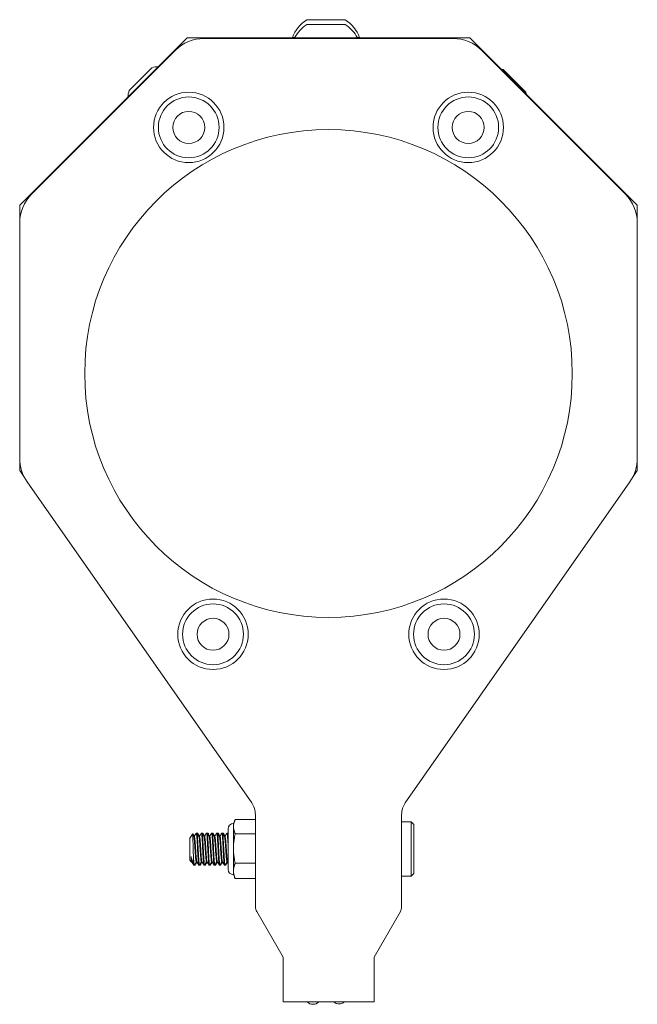
# Model space of a CAD drawing. Units: inches. Extents: x 19.9 to 57.1, y 7.9 to 51.7.
# Drawn here: x 19.9 to 23.7, y 19.7 to 25.8 of the extents above; entities that cross this region are included whole.
import ezdxf

# ---------------------------------------------------------------- set-up
doc = ezdxf.new("R2010")
doc.units = ezdxf.units.IN
doc.header["$LTSCALE"] = 7
doc.header["$MEASUREMENT"] = 0
doc.layers.add('Visible (ANSI)', color=7, linetype='Continuous', lineweight=20, true_color=0xbc4343)

msp = doc.modelspace()

# ---------------------------------------------------------------- linework, layer by layer
at = {"layer": 'Visible (ANSI)'}
for p, q in [((21.8753, 25.7655), (21.6391, 25.7655)), ((21.8755, 25.7355), (21.6393, 25.7355)), ((19.8724, 24.6243), (20.9028, 25.6549)), ((20.9028, 25.6549), (22.6418, 25.6549)), ((22.5383, 25.6499), (21.0064, 25.6499)), ((21.5642, 25.6551), (21.5505, 25.6551)), ((21.5505, 25.6549), (21.5505, 25.6551)), ((21.9639, 25.6551), (21.9506, 25.6551)), ((21.9639, 25.6549), (21.9639, 25.6551)), ((22.6418, 25.6549), (23.6724, 24.6244)), ((20.8296, 25.5766), (19.9456, 24.6926)), ((23.5991, 24.6926), (22.7151, 25.5767)), ((20.685, 25.4699), (20.5458, 25.3307)), ((22.9872, 25.3191), (22.848, 25.4583)), ((19.8724, 22.9939), (19.8724, 24.6243)), ((23.6724, 24.6244), (23.6724, 22.994)), ((19.8724, 24.5158), (19.8724, 23.0677)), ((23.6724, 23.0677), (23.6724, 24.5159)), ((19.8983, 22.9569), (19.8724, 22.9939)), ((23.6724, 22.994), (23.6465, 22.957)), ((19.9176, 22.9243), (21.2998, 20.9503)), ((22.2451, 20.9504), (23.6272, 22.9244)), ((21.1874, 20.823), (21.1976, 20.845)), ((21.1987, 20.8473), (21.3224, 20.8473)), ((21.3224, 20.8786), (21.3225, 20.311)), ((22.2225, 20.3111), (22.2224, 20.8787)), ((22.2808, 20.8329), (22.2224, 20.8329)), ((22.2808, 20.8329), (22.2808, 20.4982)), ((22.2976, 20.8161), (22.2808, 20.8329)), ((21.1546, 20.5409), (21.1546, 20.7902)), ((21.1874, 20.8037), (21.1874, 20.823)), ((21.1874, 20.6692), (21.1874, 20.8037)), ((22.2976, 20.515), (22.2976, 20.8161)), ((20.9196, 20.7335), (20.9357, 20.7564)), ((20.9196, 20.7335), (20.9196, 20.5976)), ((20.9357, 20.7564), (20.9381, 20.76)), ((20.9434, 20.7435), (20.9471, 20.7435)), ((20.9628, 20.764), (20.9589, 20.764)), ((20.9673, 20.764), (20.9634, 20.764)), ((20.9749, 20.7435), (20.9786, 20.7435)), ((20.9943, 20.764), (20.9904, 20.764)), ((20.9988, 20.764), (20.9949, 20.764)), ((21.0064, 20.7435), (21.0101, 20.7435)), ((21.0258, 20.764), (21.0219, 20.764)), ((21.0303, 20.764), (21.0264, 20.764)), ((21.0379, 20.7435), (21.0416, 20.7435)), ((21.0573, 20.764), (21.0534, 20.764)), ((21.0618, 20.764), (21.0579, 20.764)), ((21.0694, 20.7435), (21.0731, 20.7435)), ((21.0888, 20.764), (21.0849, 20.764)), ((21.0933, 20.764), (21.0894, 20.764)), ((21.1009, 20.7435), (21.1046, 20.7435)), ((21.1203, 20.764), (21.1164, 20.764)), ((21.1248, 20.764), (21.1209, 20.764)), ((21.1324, 20.7435), (21.136, 20.7435)), ((21.1518, 20.764), (21.1479, 20.764)), ((21.1523, 20.7636), (21.1546, 20.7596)), ((21.1546, 20.764), (21.1524, 20.764)), ((21.1987, 20.7601), (21.3225, 20.7601)), ((21.1874, 20.531), (21.1874, 20.6692)), ((20.9196, 20.5976), (20.927, 20.587)), ((20.9266, 20.6197), (20.9266, 20.5884)), ((20.927, 20.587), (20.9295, 20.5835)), ((20.9277, 20.5876), (20.9274, 20.587)), ((20.9274, 20.5876), (20.931, 20.5876)), ((20.9409, 20.6312), (20.9409, 20.5762)), ((20.9589, 20.5876), (20.9625, 20.5876)), ((20.9904, 20.5876), (20.994, 20.5876)), ((21.0219, 20.5876), (21.0255, 20.5876)), ((21.0534, 20.5876), (21.057, 20.5876)), ((21.0849, 20.5876), (21.0885, 20.5876)), ((21.1164, 20.5876), (21.12, 20.5876)), ((21.1479, 20.5876), (21.1515, 20.5876)), ((20.9471, 20.5671), (20.9431, 20.5671)), ((20.9516, 20.5671), (20.9476, 20.5671)), ((20.9786, 20.5671), (20.9746, 20.5671)), ((20.9831, 20.5671), (20.9791, 20.5671)), ((21.0101, 20.5671), (21.0061, 20.5671)), ((21.0146, 20.5671), (21.0106, 20.5671)), ((21.0416, 20.5671), (21.0376, 20.5671)), ((21.0461, 20.5671), (21.0421, 20.5671)), ((21.0731, 20.5671), (21.0691, 20.5671)), ((21.0776, 20.5671), (21.0736, 20.5671)), ((21.1046, 20.5671), (21.1006, 20.5671)), ((21.1091, 20.5671), (21.1051, 20.5671)), ((21.136, 20.5671), (21.1321, 20.5671)), ((21.1406, 20.5671), (21.1366, 20.5671)), ((21.1874, 20.5081), (21.1874, 20.531)), ((21.1987, 20.5783), (21.3225, 20.5783)), ((21.1874, 20.5081), (21.1976, 20.4861)), ((21.1987, 20.4838), (21.3225, 20.4838)), ((22.2808, 20.4982), (22.2225, 20.4982)), ((22.2976, 20.515), (22.2808, 20.4982)), ((21.3225, 20.3029), (21.3225, 20.311)), ((21.3232, 20.3017), (21.3225, 20.3029)), ((22.2225, 20.303), (22.2217, 20.3017)), ((22.2225, 20.3111), (22.2225, 20.303)), ((21.3305, 20.281), (21.4925, 20.0005)), ((22.0525, 20.0005), (22.2144, 20.2811)), ((21.4925, 20.0005), (21.4925, 19.7261)), ((22.0525, 19.7261), (22.0525, 20.0005)), ((21.4925, 19.7261), (22.0525, 19.7261))]:
    msp.add_line(p, q, dxfattribs=at)
for centre, radius in [((20.9126, 25.1032), 0.2165), ((22.6322, 25.1032), 0.2165), ((20.9126, 25.1032), 0.187), ((22.6322, 25.1032), 0.187), ((20.9126, 25.1032), 0.0984), ((22.6322, 25.1032), 0.0984), ((21.7724, 23.5899), 1.5), ((21.0618, 21.9865), 0.2165), ((21.0618, 21.9865), 0.187), ((22.483, 21.9865), 0.2165), ((22.483, 21.9865), 0.187), ((21.0618, 21.9865), 0.0984), ((22.483, 21.9865), 0.0984)]:
    msp.add_circle(centre, radius, dxfattribs=at)
for centre, radius, start, end in [((21.7572, 25.58), 0.2199, 122.48751, 160.04357), ((21.7574, 25.55), 0.2199, 122.48751, 151.51684), ((21.7572, 25.58), 0.2199, 19.95643, 57.51249), ((21.7574, 25.55), 0.2199, 28.48564, 57.51249), ((21.0064, 25.3999), 0.25, 90.00124, 135.00124), ((22.5383, 25.3999), 0.25, 45.00124, 90.00124), ((20.7451, 25.2706), 0.2081, 95.30188, 106.77733), ((22.7879, 25.259), 0.2081, 73.22267, 76.90798), ((20.7451, 25.2706), 0.2081, 163.22267, 174.70092), ((22.7879, 25.259), 0.2081, 13.09417, 16.77733), ((20.1224, 24.5158), 0.25, 135.00124, 180.00124), ((23.4224, 24.5159), 0.25, 0.00124, 45.00124), ((20.1224, 23.0677), 0.25, 180.00124, 215.00124), ((23.4224, 23.0677), 0.25, 325.00124, 0.00124), ((21.1974, 20.8786), 0.125, 0.00124, 35.00124), ((22.3474, 20.8787), 0.125, 145.00124, 180.00124), ((21.1874, 20.7902), 0.0328, 90, 180), ((21.1874, 20.5409), 0.0328, 180, 270), ((21.3825, 20.311), 0.06, 180.00124, 210.00124), ((22.1625, 20.3111), 0.06, 330.00124, 0.00124), ((21.6777, 19.7612), 0.05, 224.58342, 315.41906), ((21.8374, 19.7642), 0.05, 229.62991, 310.37256)]:
    msp.add_arc(centre, radius, start, end, dxfattribs=at)
for points, weights in [([(21.1987, 20.8473), (21.1874, 20.824), (21.1874, 20.8037)], [2.21375918402, 2.38499405283, 2.38499405283]), ([(21.1874, 20.8037), (21.1874, 20.7835), (21.1987, 20.7601)], [2.38499405283, 2.38499405283, 2.21375918402]), ([(21.1987, 20.7601), (21.1874, 20.7114), (21.1874, 20.6692)], [2.21375918402, 2.38499405283, 2.38499405283]), ([(21.1874, 20.6692), (21.1874, 20.627), (21.1987, 20.5783)], [2.38499405283, 2.38499405283, 2.21375918402]), ([(21.1987, 20.5783), (21.1874, 20.553), (21.1874, 20.531)], [2.21375918402, 2.38499405283, 2.38499405283]), ([(21.1874, 20.531), (21.1874, 20.5091), (21.1987, 20.4838)], [2.38499405283, 2.38499405283, 2.21375918402]), ([(21.1987, 20.4838), (21.1982, 20.4849), (21.1976, 20.4861)], [2.21375918402, 2.22174235117, 2.22935333385])]:
    msp.add_rational_spline(points, weights, degree=2, dxfattribs=at)
for points, knots in [([(20.9409, 20.6312), (20.9406, 20.6444), (20.9402, 20.657), (20.9396, 20.6797), (20.9393, 20.6913), (20.9386, 20.7131), (20.9382, 20.723), (20.9375, 20.7385), (20.9372, 20.7456), (20.9366, 20.7526), (20.9365, 20.7542), (20.9361, 20.7563), (20.9359, 20.7567), (20.9357, 20.7564)], [0.000001, 0.000001, 0.000001, 0.000001, 0.105338, 0.105338, 0.2212538, 0.2212538, 0.3394733, 0.3394733, 0.4414022, 0.4414022, 0.4849763, 0.4849763, 0.5348813, 0.5348813, 0.5348813, 0.5348813]), ([(20.9396, 20.7502), (20.9394, 20.7534), (20.9391, 20.7559), (20.9387, 20.7595), (20.9384, 20.7603), (20.9381, 20.76)], [0.1496704, 0.1496704, 0.1496704, 0.1496704, 0.2212538, 0.2212538, 0.3054224, 0.3054224, 0.3054224, 0.3054224]), ([(20.9437, 20.743), (20.9442, 20.7422), (20.9446, 20.7406), (20.9457, 20.7344), (20.9463, 20.729), (20.9475, 20.7152), (20.9482, 20.7069), (20.9496, 20.6882), (20.9503, 20.6781), (20.9515, 20.6579), (20.9521, 20.648), (20.9534, 20.6291), (20.9541, 20.6203), (20.9555, 20.6052), (20.9561, 20.5991), (20.9573, 20.5906), (20.958, 20.5882), (20.9587, 20.5876), (20.9588, 20.5876), (20.9589, 20.5876)], [-8.3575357, -8.3575357, -8.3575357, -8.3575357, -8.3056757, -8.3056757, -8.2299186, -8.2299186, -8.1527763, -8.1527763, -8.0739901, -8.0739901, -7.9987501, -7.9987501, -7.9207741, -7.9207741, -7.8424153, -7.8424153, -7.7663857, -7.7663857, -7.756608, -7.756608, -7.756608, -7.756608]), ([(20.9622, 20.5881), (20.9616, 20.5891), (20.9611, 20.5914), (20.96, 20.5996), (20.9593, 20.6058), (20.958, 20.6211), (20.9573, 20.63), (20.956, 20.649), (20.9554, 20.6588), (20.9541, 20.679), (20.9535, 20.6892), (20.9521, 20.7077), (20.9514, 20.7159), (20.9501, 20.7296), (20.9496, 20.7349), (20.9483, 20.7418), (20.9477, 20.7435), (20.9471, 20.7435)], [-1.414711, -1.414711, -1.414711, -1.414711, -1.3493851, -1.3493851, -1.2705779, -1.2705779, -1.1925604, -1.1925604, -1.1172109, -1.1172109, -1.0382902, -1.0382902, -0.9611129, -0.9611129, -0.8851065, -0.8851065, -0.8126098, -0.8126098, -0.8126098, -0.8126098]), ([(20.9584, 20.7636), (20.959, 20.7645), (20.9595, 20.7638), (20.9608, 20.7584), (20.9614, 20.753), (20.9626, 20.7381), (20.9632, 20.7288), (20.9646, 20.7071), (20.9653, 20.6948), (20.9666, 20.6695), (20.9672, 20.6568), (20.9684, 20.632), (20.9691, 20.6202), (20.9705, 20.599), (20.9712, 20.5898), (20.9724, 20.576), (20.973, 20.5713), (20.974, 20.5677), (20.9743, 20.5671), (20.9746, 20.5671)], [0.874248, 0.874248, 0.874248, 0.874248, 0.9550349, 0.9550349, 1.0537835, 1.0537835, 1.1499116, 1.1499116, 1.2498263, 1.2498263, 1.345784, 1.345784, 1.4430281, 1.4430281, 1.5425602, 1.5425602, 1.6375925, 1.6375925, 1.6860007, 1.6860007, 1.6860007, 1.6860007]), ([(20.979, 20.5675), (20.9785, 20.5667), (20.978, 20.5672), (20.9769, 20.5715), (20.9763, 20.5763), (20.9751, 20.5902), (20.9744, 20.5994), (20.973, 20.6207), (20.9723, 20.6325), (20.9711, 20.6573), (20.9705, 20.67), (20.9692, 20.6953), (20.9685, 20.7076), (20.9672, 20.7293), (20.9665, 20.7385), (20.9653, 20.7533), (20.9647, 20.7586), (20.9636, 20.7632), (20.9632, 20.764), (20.9628, 20.764)], [8.7799913, 8.7799913, 8.7799913, 8.7799913, 8.8527325, 8.8527325, 8.9475603, 8.9475603, 9.0468773, 9.0468773, 9.143856, 9.143856, 9.2396898, 9.2396898, 9.3393273, 9.3393273, 9.4351926, 9.4351926, 9.5338978, 9.5338978, 9.5900566, 9.5900566, 9.5900566, 9.5900566]), ([(20.9631, 20.7638), (20.9634, 20.7641), (20.9636, 20.764), (20.9642, 20.763), (20.9644, 20.7623), (20.9646, 20.7613)], [1.11093742, 1.11093742, 1.11093742, 1.11093742, 1.14991062, 1.14991062, 1.18383521, 1.18383521, 1.18383521, 1.18383521]), ([(20.9699, 20.7522), (20.9699, 20.7522), (20.9699, 20.7523), (20.9692, 20.7585), (20.9685, 20.7623), (20.9677, 20.7638), (20.9675, 20.764), (20.9673, 20.764)], [9.2390653, 9.2390653, 9.2390653, 9.2390653, 9.2396898, 9.2396898, 9.3393273, 9.3393273, 9.3628843, 9.3628843, 9.3628843, 9.3628843]), ([(20.9752, 20.743), (20.9756, 20.7424), (20.9759, 20.7412), (20.9769, 20.7364), (20.9775, 20.7314), (20.9788, 20.7183), (20.9794, 20.7104), (20.9808, 20.6922), (20.9815, 20.6822), (20.9827, 20.662), (20.9833, 20.6521), (20.9846, 20.6329), (20.9853, 20.6239), (20.9867, 20.608), (20.9873, 20.6014), (20.9885, 20.592), (20.9892, 20.5891), (20.99, 20.5877), (20.9902, 20.5876), (20.9904, 20.5876)], [-7.1097427, -7.1097427, -7.1097427, -7.1097427, -7.0688374, -7.0688374, -6.9923804, -6.9923804, -6.9156139, -6.9156139, -6.8367783, -6.8367783, -6.7614601, -6.7614601, -6.6838397, -6.6838397, -6.6050256, -6.6050256, -6.5292956, -6.5292956, -6.5084535, -6.5084535, -6.5084535, -6.5084535]), ([(20.9937, 20.5881), (20.9937, 20.5881), (20.9937, 20.5881), (20.993, 20.5893), (20.9924, 20.5923), (20.9912, 20.6019), (20.9906, 20.6086), (20.9892, 20.6246), (20.9885, 20.6337), (20.9872, 20.653), (20.9866, 20.6629), (20.9854, 20.683), (20.9847, 20.693), (20.9833, 20.7111), (20.9826, 20.7189), (20.9814, 20.7318), (20.9808, 20.7367), (20.9797, 20.7423), (20.9791, 20.7435), (20.9786, 20.7435)], [-2.6654541, -2.6654541, -2.6654541, -2.6654541, -2.6652069, -2.6652069, -2.5893753, -2.5893753, -2.5103875, -2.5103875, -2.4326724, -2.4326724, -2.3571429, -2.3571429, -2.2781292, -2.2781292, -2.2012733, -2.2012733, -2.1244755, -2.1244755, -2.0626769, -2.0626769, -2.0626769, -2.0626769]), ([(20.9899, 20.7636), (20.9904, 20.7643), (20.9908, 20.764), (20.992, 20.7604), (20.9926, 20.7556), (20.9938, 20.7419), (20.9944, 20.7333), (20.9958, 20.7125), (20.9965, 20.7006), (20.9978, 20.6755), (20.9984, 20.6627), (20.9996, 20.6376), (21.0003, 20.6256), (21.0017, 20.6034), (21.0024, 20.5936), (21.0036, 20.5786), (21.0042, 20.5732), (21.0053, 20.5681), (21.0057, 20.5671), (21.0061, 20.5671)], [2.4518674, 2.4518674, 2.4518674, 2.4518674, 2.5173647, 2.5173647, 2.616908, 2.616908, 2.7125499, 2.7125499, 2.8119191, 2.8119191, 2.9091183, 2.9091183, 3.0058867, 3.0058867, 3.1065164, 3.1065164, 3.2018547, 3.2018547, 3.2642672, 3.2642672, 3.2642672, 3.2642672]), ([(21.0105, 20.5675), (21.0099, 20.5665), (21.0093, 20.5674), (21.0081, 20.5734), (21.0075, 20.5788), (21.0063, 20.594), (21.0056, 20.6039), (21.0042, 20.6261), (21.0035, 20.6381), (21.0023, 20.6632), (21.0017, 20.6761), (21.0004, 20.7011), (20.9997, 20.713), (20.9983, 20.7337), (20.9977, 20.7423), (20.9965, 20.7559), (20.9959, 20.7605), (20.9949, 20.7635), (20.9946, 20.764), (20.9943, 20.764)], [7.2049876, 7.2049876, 7.2049876, 7.2049876, 7.2917099, 7.2917099, 7.3869008, 7.3869008, 7.4872702, 7.4872702, 7.5837929, 7.5837929, 7.6809254, 7.6809254, 7.7800362, 7.7800362, 7.8754327, 7.8754327, 7.9747642, 7.9747642, 8.0158179, 8.0158179, 8.0158179, 8.0158179]), ([(20.9946, 20.7638), (20.9948, 20.764), (20.9949, 20.764), (20.9954, 20.7636), (20.9958, 20.7628), (20.9961, 20.7613)], [2.68868006, 2.68868006, 2.68868006, 2.68868006, 2.71254893, 2.71254893, 2.76163988, 2.76163988, 2.76163988, 2.76163988]), ([(21.0014, 20.7522), (21.0013, 20.7532), (21.0012, 20.7542), (21.0004, 20.7605), (20.9997, 20.7635), (20.9989, 20.764), (20.9989, 20.764), (20.9988, 20.764)], [7.6646084, 7.6646084, 7.6646084, 7.6646084, 7.6809254, 7.6809254, 7.7800362, 7.7800362, 7.7885188, 7.7885188, 7.7885188, 7.7885188]), ([(21.0067, 20.743), (21.007, 20.7426), (21.0072, 20.7418), (21.0082, 20.7382), (21.0087, 20.7337), (21.01, 20.7214), (21.0106, 20.7138), (21.012, 20.6963), (21.0127, 20.6863), (21.014, 20.6662), (21.0146, 20.6562), (21.0158, 20.6367), (21.0165, 20.6275), (21.0179, 20.611), (21.0186, 20.604), (21.0198, 20.5936), (21.0204, 20.5902), (21.0213, 20.5879), (21.0216, 20.5876), (21.0219, 20.5876)], [-5.8606736, -5.8606736, -5.8606736, -5.8606736, -5.8314838, -5.8314838, -5.7540148, -5.7540148, -5.6776718, -5.6776718, -5.5983141, -5.5983141, -5.5226742, -5.5226742, -5.4454413, -5.4454413, -5.3666649, -5.3666649, -5.2913988, -5.2913988, -5.2596795, -5.2596795, -5.2596795, -5.2596795]), ([(21.0252, 20.5881), (21.0251, 20.5883), (21.025, 20.5885), (21.0243, 20.5904), (21.0237, 20.594), (21.0225, 20.6045), (21.0218, 20.6117), (21.0204, 20.6283), (21.0197, 20.6376), (21.0184, 20.6571), (21.0179, 20.6671), (21.0166, 20.6872), (21.0159, 20.6971), (21.0145, 20.7146), (21.0139, 20.722), (21.0126, 20.7341), (21.012, 20.7386), (21.0109, 20.7427), (21.0105, 20.7435), (21.0101, 20.7435)], [-3.9176227, -3.9176227, -3.9176227, -3.9176227, -3.9063064, -3.9063064, -3.8308499, -3.8308499, -3.7518382, -3.7518382, -3.6744706, -3.6744706, -3.5985019, -3.5985019, -3.5190134, -3.5190134, -3.4425391, -3.4425391, -3.3645944, -3.3645944, -3.3147571, -3.3147571, -3.3147571, -3.3147571]), ([(21.0214, 20.7636), (21.0217, 20.7642), (21.0221, 20.7641), (21.0232, 20.7619), (21.0238, 20.7579), (21.025, 20.7455), (21.0256, 20.7374), (21.027, 20.7177), (21.0277, 20.7062), (21.029, 20.6814), (21.0296, 20.6684), (21.0308, 20.643), (21.0315, 20.6308), (21.0329, 20.6081), (21.0336, 20.5978), (21.0349, 20.5815), (21.0354, 20.5755), (21.0366, 20.5687), (21.0371, 20.5671), (21.0376, 20.5671)], [4.0301448, 4.0301448, 4.0301448, 4.0301448, 4.0811604, 4.0811604, 4.1806618, 4.1806618, 4.27574, 4.27574, 4.3743582, 4.3743582, 4.4729942, 4.4729942, 4.5691033, 4.5691033, 4.6690001, 4.6690001, 4.7648824, 4.7648824, 4.841638, 4.841638, 4.841638, 4.841638]), ([(21.042, 20.5675), (21.042, 20.5675), (21.042, 20.5674), (21.0413, 20.5664), (21.0406, 20.568), (21.0393, 20.5757), (21.0388, 20.5818), (21.0375, 20.5982), (21.0368, 20.6085), (21.0354, 20.6313), (21.0348, 20.6435), (21.0335, 20.669), (21.0329, 20.682), (21.0316, 20.7067), (21.0309, 20.7182), (21.0295, 20.7378), (21.0289, 20.7458), (21.0277, 20.7581), (21.0271, 20.7621), (21.0262, 20.7638), (21.026, 20.764), (21.0258, 20.764)], [5.6306558, 5.6306558, 5.6306558, 5.6306558, 5.6346636, 5.6346636, 5.7316592, 5.7316592, 5.8274572, 5.8274572, 5.9271138, 5.9271138, 6.0229959, 6.0229959, 6.1216328, 6.1216328, 6.2200092, 6.2200092, 6.3148869, 6.3148869, 6.4142038, 6.4142038, 6.4406699, 6.4406699, 6.4406699, 6.4406699]), ([(21.0261, 20.7638), (21.0262, 20.7639), (21.0262, 20.7639), (21.0267, 20.7641), (21.0272, 20.7632), (21.0276, 20.7613)], [4.26679775, 4.26679775, 4.26679775, 4.26679775, 4.27573901, 4.27573901, 4.33967556, 4.33967556, 4.33967556, 4.33967556]), ([(21.0329, 20.7522), (21.0327, 20.7542), (21.0325, 20.7559), (21.0316, 20.7618), (21.031, 20.764), (21.0303, 20.764)], [6.0897494, 6.0897494, 6.0897494, 6.0897494, 6.1216328, 6.1216328, 6.2135348, 6.2135348, 6.2135348, 6.2135348]), ([(21.0382, 20.743), (21.0384, 20.7427), (21.0385, 20.7424), (21.0394, 20.7398), (21.04, 20.7357), (21.0412, 20.724), (21.0419, 20.7165), (21.0433, 20.6993), (21.044, 20.6898), (21.0453, 20.6701), (21.0458, 20.6601), (21.0471, 20.6401), (21.0478, 20.6304), (21.0492, 20.6136), (21.0498, 20.6064), (21.0511, 20.5951), (21.0517, 20.5912), (21.0527, 20.5881), (21.053, 20.5876), (21.0534, 20.5876)], [-4.6130911, -4.6130911, -4.6130911, -4.6130911, -4.5954874, -4.5954874, -4.5167655, -4.5167655, -4.43801, -4.43801, -4.3609571, -4.3609571, -4.2851576, -4.2851576, -4.2059975, -4.2059975, -4.1298356, -4.1298356, -4.0519713, -4.0519713, -4.0123333, -4.0123333, -4.0123333, -4.0123333]), ([(21.0567, 20.5881), (21.0565, 20.5884), (21.0563, 20.5889), (21.0555, 20.5919), (21.0549, 20.5961), (21.0536, 20.6078), (21.053, 20.6151), (21.0516, 20.6324), (21.0509, 20.6422), (21.0496, 20.6622), (21.0491, 20.6722), (21.0478, 20.6919), (21.0471, 20.7013), (21.0457, 20.7182), (21.045, 20.7254), (21.0438, 20.7364), (21.0432, 20.7401), (21.0422, 20.743), (21.0419, 20.7435), (21.0416, 20.7435)], [-5.1691937, -5.1691937, -5.1691937, -5.1691937, -5.1466048, -5.1466048, -5.0690379, -5.0690379, -4.9923906, -4.9923906, -4.9127129, -4.9127129, -4.8368912, -4.8368912, -4.7593514, -4.7593514, -4.6803251, -4.6803251, -4.6047904, -4.6047904, -4.5661449, -4.5661449, -4.5661449, -4.5661449]), ([(21.0529, 20.7636), (21.0531, 20.764), (21.0534, 20.7641), (21.0543, 20.7632), (21.055, 20.7601), (21.0562, 20.7493), (21.0568, 20.7416), (21.0582, 20.7226), (21.0588, 20.7114), (21.0602, 20.6875), (21.0608, 20.675), (21.062, 20.6495), (21.0627, 20.6367), (21.064, 20.6131), (21.0647, 20.6026), (21.066, 20.5853), (21.0666, 20.5785), (21.0678, 20.5694), (21.0685, 20.5671), (21.0691, 20.5671)], [5.6071036, 5.6071036, 5.6071036, 5.6071036, 5.6435586, 5.6435586, 5.7399323, 5.7399323, 5.8378019, 5.8378019, 5.9367292, 5.9367292, 6.0320152, 6.0320152, 6.1315531, 6.1315531, 6.2294003, 6.2294003, 6.3247317, 6.3247317, 6.4189946, 6.4189946, 6.4189946, 6.4189946]), ([(21.0735, 20.5675), (21.0734, 20.5673), (21.0733, 20.5672), (21.0724, 20.567), (21.0717, 20.5694), (21.0705, 20.579), (21.0699, 20.5858), (21.0686, 20.6033), (21.0679, 20.6139), (21.0666, 20.6376), (21.0659, 20.6504), (21.0647, 20.6759), (21.0641, 20.6884), (21.0627, 20.7122), (21.062, 20.7234), (21.0607, 20.7422), (21.0601, 20.7497), (21.0589, 20.7603), (21.0582, 20.7633), (21.0575, 20.7639), (21.0574, 20.764), (21.0573, 20.764)], [4.055752, 4.055752, 4.055752, 4.055752, 4.0756737, 4.0756737, 4.1751539, 4.1751539, 4.2702882, 4.2702882, 4.3680827, 4.3680827, 4.4674726, 4.4674726, 4.5626975, 4.5626975, 4.6615694, 4.6615694, 4.7590424, 4.7590424, 4.8553509, 4.8553509, 4.8665042, 4.8665042, 4.8665042, 4.8665042]), ([(21.0644, 20.7522), (21.0641, 20.7551), (21.0637, 20.7576), (21.0629, 20.7624), (21.0624, 20.764), (21.0618, 20.764)], [4.5154052, 4.5154052, 4.5154052, 4.5154052, 4.5626975, 4.5626975, 4.6393047, 4.6393047, 4.6393047, 4.6393047]), ([(21.0697, 20.743), (21.0698, 20.7428), (21.0699, 20.7427), (21.0706, 20.7408), (21.0713, 20.7373), (21.0725, 20.7268), (21.0731, 20.7197), (21.0745, 20.7031), (21.0752, 20.6938), (21.0765, 20.6743), (21.0771, 20.6643), (21.0783, 20.6442), (21.079, 20.6343), (21.0804, 20.6167), (21.0811, 20.6092), (21.0823, 20.5971), (21.0829, 20.5927), (21.084, 20.5884), (21.0844, 20.5876), (21.0849, 20.5876)], [-3.365186, -3.365186, -3.365186, -3.365186, -3.3551642, -3.3551642, -3.2796008, -3.2796008, -3.2007091, -3.2007091, -3.1230795, -3.1230795, -3.0475436, -3.0475436, -2.9677565, -2.9677565, -2.8910177, -2.8910177, -2.8140551, -2.8140551, -2.7630502, -2.7630502, -2.7630502, -2.7630502]), ([(21.0882, 20.5881), (21.0879, 20.5886), (21.0876, 20.5895), (21.0867, 20.5936), (21.0861, 20.5982), (21.0849, 20.6107), (21.0842, 20.6185), (21.0828, 20.6363), (21.0821, 20.6462), (21.0809, 20.6663), (21.0803, 20.6762), (21.079, 20.6956), (21.0783, 20.7048), (21.0769, 20.7212), (21.0763, 20.728), (21.0751, 20.7381), (21.0745, 20.7414), (21.0735, 20.7433), (21.0733, 20.7435), (21.0731, 20.7435)], [-6.4226735, -6.4226735, -6.4226735, -6.4226735, -6.388516, -6.388516, -6.3118795, -6.3118795, -6.2347813, -6.2347813, -6.1556589, -6.1556589, -6.0800868, -6.0800868, -6.0021337, -6.0021337, -5.9230299, -5.9230299, -5.8469806, -5.8469806, -5.8190885, -5.8190885, -5.8190885, -5.8190885]), ([(21.0844, 20.7636), (21.0845, 20.7638), (21.0847, 20.764), (21.0855, 20.7641), (21.0862, 20.7617), (21.0875, 20.7523), (21.088, 20.7454), (21.0893, 20.7276), (21.09, 20.7168), (21.0914, 20.6933), (21.092, 20.6809), (21.0932, 20.6553), (21.0939, 20.6422), (21.0952, 20.618), (21.0959, 20.607), (21.0973, 20.5887), (21.0978, 20.5814), (21.0991, 20.5707), (21.0997, 20.5676), (21.1005, 20.5671), (21.1006, 20.5671), (21.1006, 20.5671)], [7.1849837, 7.1849837, 7.1849837, 7.1849837, 7.2063477, 7.2063477, 7.303292, 7.303292, 7.399773, 7.399773, 7.4993526, 7.4993526, 7.5951791, 7.5951791, 7.6949384, 7.6949384, 7.7932121, 7.7932121, 7.8882134, 7.8882134, 7.9877133, 7.9877133, 7.9964756, 7.9964756, 7.9964756, 7.9964756]), ([(21.105, 20.5675), (21.1048, 20.5671), (21.1046, 20.567), (21.1036, 20.5678), (21.1029, 20.571), (21.1017, 20.5818), (21.1011, 20.5892), (21.0998, 20.6077), (21.0991, 20.6188), (21.0978, 20.6431), (21.0971, 20.6561), (21.0959, 20.6817), (21.0953, 20.6941), (21.0939, 20.7175), (21.0932, 20.7282), (21.0919, 20.7459), (21.0913, 20.7527), (21.0901, 20.7617), (21.0895, 20.764), (21.0888, 20.764)], [2.4801548, 2.4801548, 2.4801548, 2.4801548, 2.5141759, 2.5141759, 2.6135656, 2.6135656, 2.7084659, 2.7084659, 2.8067183, 2.8067183, 2.9060681, 2.9060681, 3.0018594, 3.0018594, 3.1014082, 3.1014082, 3.1976173, 3.1976173, 3.2908443, 3.2908443, 3.2908443, 3.2908443]), ([(21.0959, 20.7522), (21.0955, 20.7561), (21.095, 20.759), (21.0942, 20.763), (21.0937, 20.764), (21.0933, 20.764)], [2.939495, 2.939495, 2.939495, 2.939495, 3.0018594, 3.0018594, 3.0634752, 3.0634752, 3.0634752, 3.0634752]), ([(21.1012, 20.743), (21.1019, 20.7419), (21.1025, 20.7389), (21.1037, 20.7293), (21.1044, 20.7227), (21.1057, 20.7067), (21.1064, 20.6976), (21.1077, 20.6783), (21.1083, 20.6684), (21.1095, 20.6482), (21.1102, 20.6382), (21.1116, 20.6201), (21.1123, 20.6122), (21.1136, 20.5993), (21.1141, 20.5945), (21.1153, 20.5889), (21.1158, 20.5876), (21.1164, 20.5876)], [-2.1153595, -2.1153595, -2.1153595, -2.1153595, -2.0403863, -2.0403863, -1.9614279, -1.9614279, -1.8835367, -1.8835367, -1.8082541, -1.8082541, -1.7293992, -1.7293992, -1.6523506, -1.6523506, -1.5763184, -1.5763184, -1.5138853, -1.5138853, -1.5138853, -1.5138853]), ([(21.1197, 20.5881), (21.1193, 20.5888), (21.1189, 20.5901), (21.1179, 20.5954), (21.1174, 20.6005), (21.1161, 20.6138), (21.1154, 20.6219), (21.114, 20.6403), (21.1133, 20.6503), (21.1121, 20.6705), (21.1115, 20.6804), (21.1102, 20.6996), (21.1095, 20.7086), (21.1082, 20.7241), (21.1076, 20.7305), (21.1063, 20.7397), (21.1057, 20.7424), (21.1048, 20.7434), (21.1047, 20.7435), (21.1046, 20.7435)], [-7.6753172, -7.6753172, -7.6753172, -7.6753172, -7.6300573, -7.6300573, -7.5540641, -7.5540641, -7.4765563, -7.4765563, -7.3974567, -7.3974567, -7.3218987, -7.3218987, -7.2435571, -7.2435571, -7.1650719, -7.1650719, -7.0886956, -7.0886956, -7.0719042, -7.0719042, -7.0719042, -7.0719042]), ([(21.1159, 20.7636), (21.1159, 20.7636), (21.116, 20.7637), (21.1167, 20.7646), (21.1174, 20.7629), (21.1187, 20.7549), (21.1192, 20.7487), (21.1205, 20.7321), (21.1212, 20.7216), (21.1226, 20.6986), (21.1232, 20.6864), (21.1245, 20.661), (21.1251, 20.6481), (21.1264, 20.6235), (21.1271, 20.612), (21.1284, 20.5926), (21.1291, 20.5846), (21.1303, 20.5726), (21.1309, 20.5688), (21.1318, 20.5673), (21.1319, 20.5671), (21.1321, 20.5671)], [8.7620494, 8.7620494, 8.7620494, 8.7620494, 8.7687244, 8.7687244, 8.8662171, 8.8662171, 8.9617981, 8.9617981, 9.0619899, 9.0619899, 9.1583643, 9.1583643, 9.256315, 9.256315, 9.35524, 9.35524, 9.4505274, 9.4505274, 9.5500853, 9.5500853, 9.5738439, 9.5738439, 9.5738439, 9.5738439]), ([(21.1365, 20.5675), (21.1362, 20.567), (21.1358, 20.567), (21.1348, 20.569), (21.1341, 20.5729), (21.133, 20.5851), (21.1323, 20.5932), (21.131, 20.6128), (21.1303, 20.6243), (21.129, 20.649), (21.1284, 20.6619), (21.1271, 20.6872), (21.1265, 20.6995), (21.1251, 20.7224), (21.1244, 20.7327), (21.1231, 20.7492), (21.1226, 20.7553), (21.1214, 20.7624), (21.1208, 20.764), (21.1203, 20.764)], [0.9041881, 0.9041881, 0.9041881, 0.9041881, 0.9532111, 0.9532111, 1.0526871, 1.0526871, 1.1479701, 1.1479701, 1.2469013, 1.2469013, 1.3445297, 1.3445297, 1.4408993, 1.4408993, 1.5410931, 1.5410931, 1.6364888, 1.6364888, 1.7154725, 1.7154725, 1.7154725, 1.7154725]), ([(21.1206, 20.7638), (21.121, 20.7643), (21.1215, 20.7637), (21.122, 20.7618), (21.122, 20.7616), (21.1221, 20.7613)], [8.99868598, 8.99868598, 8.99868598, 8.99868598, 9.06198887, 9.06198887, 9.07162513, 9.07162513, 9.07162513, 9.07162513]), ([(21.1274, 20.7522), (21.1269, 20.757), (21.1263, 20.7604), (21.1255, 20.7634), (21.1251, 20.764), (21.1248, 20.764)], [1.3639579, 1.3639579, 1.3639579, 1.3639579, 1.4408993, 1.4408993, 1.4879798, 1.4879798, 1.4879798, 1.4879798]), ([(21.1327, 20.743), (21.1333, 20.742), (21.1338, 20.7397), (21.135, 20.7317), (21.1356, 20.7256), (21.1369, 20.7105), (21.1376, 20.7016), (21.139, 20.6826), (21.1396, 20.6727), (21.1408, 20.6525), (21.1414, 20.6423), (21.1428, 20.6237), (21.1435, 20.6154), (21.1448, 20.6017), (21.1454, 20.5964), (21.1466, 20.5894), (21.1472, 20.5876), (21.1479, 20.5876)], [-0.8663831, -0.8663831, -0.8663831, -0.8663831, -0.8015866, -0.8015866, -0.7239249, -0.7239249, -0.6455327, -0.6455327, -0.5700054, -0.5700054, -0.4910663, -0.4910663, -0.4134914, -0.4134914, -0.3378483, -0.3378483, -0.2642116, -0.2642116, -0.2642116, -0.2642116]), ([(21.1512, 20.5881), (21.1507, 20.5889), (21.1502, 20.5908), (21.1492, 20.5974), (21.1486, 20.6029), (21.1473, 20.617), (21.1466, 20.6254), (21.1452, 20.6443), (21.1446, 20.6545), (21.1434, 20.6748), (21.1428, 20.6846), (21.1414, 20.7035), (21.1407, 20.7122), (21.1394, 20.7269), (21.1388, 20.7328), (21.1376, 20.7409), (21.1369, 20.7432), (21.1362, 20.7435), (21.1361, 20.7435), (21.136, 20.7435)], [-8.9292027, -8.9292027, -8.9292027, -8.9292027, -8.8732426, -8.8732426, -8.7976229, -8.7976229, -8.7197435, -8.7197435, -8.640633, -8.640633, -8.5646464, -8.5646464, -8.4856995, -8.4856995, -8.4082583, -8.4082583, -8.3313526, -8.3313526, -8.3252211, -8.3252211, -8.3252211, -8.3252211]), ([(21.1474, 20.7636), (21.148, 20.7646), (21.1486, 20.7636), (21.1499, 20.7572), (21.1505, 20.7516), (21.1516, 20.7374), (21.1522, 20.7293), (21.1534, 20.7106), (21.154, 20.7002), (21.1546, 20.6892)], [10.3401816, 10.3401816, 10.3401816, 10.3401816, 10.4303402, 10.4303402, 10.5254566, 10.5254566, 10.6103509, 10.6103509, 10.6964602, 10.6964602, 10.6964602, 10.6964602]), ([(21.1546, 20.7493), (21.1541, 20.7551), (21.1535, 20.7593), (21.1526, 20.7632), (21.1522, 20.764), (21.1518, 20.764)], [0.000001, 0.000001, 0.000001, 0.000001, 0.0842786, 0.0842786, 0.1385448, 0.1385448, 0.1385448, 0.1385448]), ([(21.1521, 20.7638), (21.1523, 20.7641), (21.1525, 20.764), (21.1531, 20.7633), (21.1533, 20.7625), (21.1536, 20.7613)], [10.57682184, 10.57682184, 10.57682184, 10.57682184, 10.6103494, 10.6103494, 10.64969014, 10.64969014, 10.64969014, 10.64969014]), ([(20.9307, 20.5881), (20.9302, 20.5889), (20.9298, 20.5907), (20.9289, 20.5962), (20.9285, 20.5997), (20.9276, 20.6085), (20.9271, 20.6138), (20.9266, 20.6197)], [-0.1645285, -0.1645285, -0.1645285, -0.1645285, -0.1094407, -0.1094407, -0.0557667, -0.0557667, -0.000001, -0.000001, -0.000001, -0.000001]), ([(20.9266, 20.6197), (20.9291, 20.6124), (20.9315, 20.6051), (20.9356, 20.5923), (20.9379, 20.5848), (20.9409, 20.5762)], [0.000001, 0.000001, 0.000001, 0.000001, 0.0595883, 0.0595883, 0.1127597, 0.1127597, 0.1127597, 0.1127597]), ([(20.9274, 20.587), (20.9273, 20.5869), (20.9273, 20.5869), (20.927, 20.5868), (20.9268, 20.5873), (20.9266, 20.5884)], [1.06842928, 1.06842928, 1.06842928, 1.06842928, 1.0723593, 1.0723593, 1.0880809, 1.0880809, 1.0880809, 1.0880809]), ([(20.9298, 20.5835), (20.9295, 20.5829), (20.9292, 20.584), (20.9288, 20.587), (20.9288, 20.5873), (20.9288, 20.5876)], [0.97304707, 0.97304707, 0.97304707, 0.97304707, 1.01878828, 1.01878828, 1.0230081, 1.0230081, 1.0230081, 1.0230081]), ([(20.9476, 20.5675), (20.9472, 20.5669), (20.9467, 20.567), (20.9457, 20.5698), (20.9451, 20.5738), (20.944, 20.5856), (20.9434, 20.5928), (20.9422, 20.6102), (20.9416, 20.6203), (20.9409, 20.6312)], [10.354195, 10.354195, 10.354195, 10.354195, 10.411834, 10.411834, 10.5069113, 10.5069113, 10.5929989, 10.5929989, 10.6816029, 10.6816029, 10.6816029, 10.6816029]), ([(20.9409, 20.5762), (20.9415, 20.5714), (20.9421, 20.5685), (20.9428, 20.5673), (20.943, 20.5671), (20.9431, 20.5671)], [0.000001, 0.000001, 0.000001, 0.000001, 0.0861765, 0.0861765, 0.1082866, 0.1082866, 0.1082866, 0.1082866]), ([(20.9521, 20.5675), (20.9514, 20.5665), (20.9508, 20.5675), (20.9502, 20.5709), (20.9501, 20.5713), (20.95, 20.5718)], [10.1269763, 10.1269763, 10.1269763, 10.1269763, 10.2152806, 10.2152806, 10.2278293, 10.2278293, 10.2278293, 10.2278293]), ([(20.9836, 20.5675), (20.9835, 20.5675), (20.9835, 20.5674), (20.9828, 20.5665), (20.9821, 20.5681), (20.9815, 20.5718)], [8.552857, 8.552857, 8.552857, 8.552857, 8.5593593, 8.5593593, 8.6536948, 8.6536948, 8.6536948, 8.6536948]), ([(21.0151, 20.5675), (21.0149, 20.5673), (21.0148, 20.5671), (21.0141, 20.5671), (21.0135, 20.5687), (21.013, 20.5718)], [6.9777305, 6.9777305, 6.9777305, 6.9777305, 6.9996014, 6.9996014, 7.0785871, 7.0785871, 7.0785871, 7.0785871]), ([(21.0419, 20.5673), (21.0419, 20.5673), (21.0419, 20.5673), (21.042, 20.5672), (21.0421, 20.5671), (21.0421, 20.5671)], [5.05520262, 5.05520262, 5.05520262, 5.05520262, 5.05658646, 5.05658646, 5.06913107, 5.06913107, 5.06913107, 5.06913107]), ([(21.0466, 20.5675), (21.0463, 20.5671), (21.046, 20.567), (21.0453, 20.5677), (21.0449, 20.5693), (21.0445, 20.5718)], [5.4035281, 5.4035281, 5.4035281, 5.4035281, 5.4405274, 5.4405274, 5.5043338, 5.5043338, 5.5043338, 5.5043338]), ([(21.078, 20.5675), (21.0777, 20.5669), (21.0773, 20.567), (21.0766, 20.5686), (21.0763, 20.57), (21.076, 20.5718)], [3.8282206, 3.8282206, 3.8282206, 3.8282206, 3.8821649, 3.8821649, 3.9292114, 3.9292114, 3.9292114, 3.9292114]), ([(21.1095, 20.5675), (21.1091, 20.5667), (21.1086, 20.5671), (21.1079, 20.5695), (21.1077, 20.5705), (21.1075, 20.5718)], [2.2527395, 2.2527395, 2.2527395, 2.2527395, 2.3212781, 2.3212781, 2.3536799, 2.3536799, 2.3536799, 2.3536799]), ([(21.141, 20.5675), (21.1405, 20.5665), (21.1399, 20.5674), (21.1392, 20.5705), (21.1391, 20.5711), (21.139, 20.5718)], [0.6764749, 0.6764749, 0.6764749, 0.6764749, 0.7601271, 0.7601271, 0.7775629, 0.7775629, 0.7775629, 0.7775629])]:
    msp.add_open_spline(points, degree=3, knots=knots, dxfattribs=at)
for points in [[(20.936, 20.7564), (20.9385, 20.7519), (20.9411, 20.7475), (20.9437, 20.743)], [(20.9384, 20.7599), (20.9414, 20.7548), (20.9444, 20.7497), (20.9474, 20.7445)], [(20.9468, 20.7435), (20.9507, 20.7502), (20.9545, 20.7569), (20.9584, 20.7636)], [(20.9633, 20.7636), (20.9673, 20.7567), (20.9713, 20.7499), (20.9752, 20.743)], [(20.9678, 20.7636), (20.9715, 20.7572), (20.9752, 20.7509), (20.9789, 20.7445)], [(20.9783, 20.7435), (20.9821, 20.7502), (20.986, 20.7569), (20.9899, 20.7636)], [(20.9948, 20.7636), (20.9988, 20.7567), (21.0027, 20.7499), (21.0067, 20.743)], [(20.9993, 20.7636), (21.003, 20.7572), (21.0067, 20.7509), (21.0104, 20.7445)], [(21.0098, 20.7435), (21.0136, 20.7502), (21.0175, 20.7569), (21.0214, 20.7636)], [(21.0263, 20.7636), (21.0303, 20.7567), (21.0342, 20.7499), (21.0382, 20.743)], [(21.0308, 20.7636), (21.0345, 20.7572), (21.0382, 20.7509), (21.0418, 20.7445)], [(21.0413, 20.7435), (21.0451, 20.7502), (21.049, 20.7569), (21.0529, 20.7636)], [(21.0576, 20.7638), (21.0581, 20.7644), (21.0586, 20.7635), (21.0591, 20.7613)], [(21.0578, 20.7636), (21.0618, 20.7567), (21.0657, 20.7499), (21.0697, 20.743)], [(21.0623, 20.7636), (21.066, 20.7572), (21.0697, 20.7509), (21.0733, 20.7445)], [(21.0728, 20.7435), (21.0766, 20.7502), (21.0805, 20.7569), (21.0844, 20.7636)], [(21.0891, 20.7638), (21.0896, 20.7644), (21.0901, 20.7635), (21.0906, 20.7613)], [(21.0893, 20.7636), (21.0933, 20.7567), (21.0972, 20.7499), (21.1012, 20.743)], [(21.0938, 20.7636), (21.0975, 20.7572), (21.1012, 20.7509), (21.1048, 20.7445)], [(21.1042, 20.7435), (21.1081, 20.7502), (21.112, 20.7569), (21.1159, 20.7636)], [(21.1208, 20.7636), (21.1248, 20.7567), (21.1287, 20.7499), (21.1327, 20.743)], [(21.1253, 20.7636), (21.129, 20.7572), (21.1327, 20.7509), (21.1363, 20.7445)], [(21.1357, 20.7435), (21.1396, 20.7502), (21.1435, 20.7569), (21.1474, 20.7636)], [(20.9266, 20.5884), (20.9269, 20.5879), (20.9271, 20.5876), (20.9274, 20.5876)], [(20.9316, 20.5866), (20.931, 20.5855), (20.9304, 20.5845), (20.9298, 20.5835)], [(20.9427, 20.5675), (20.9387, 20.5744), (20.9347, 20.5812), (20.9307, 20.5881)], [(20.9592, 20.5876), (20.9553, 20.5809), (20.9514, 20.5742), (20.9476, 20.5675)], [(20.9631, 20.5866), (20.9594, 20.5802), (20.9557, 20.5739), (20.9521, 20.5675)], [(20.9742, 20.5675), (20.9702, 20.5744), (20.9662, 20.5812), (20.9622, 20.5881)], [(20.9907, 20.5876), (20.9868, 20.5809), (20.9829, 20.5742), (20.979, 20.5675)], [(20.9946, 20.5866), (20.9909, 20.5802), (20.9872, 20.5739), (20.9836, 20.5675)], [(21.0056, 20.5675), (21.0017, 20.5744), (20.9977, 20.5812), (20.9937, 20.5881)], [(21.0222, 20.5876), (21.0183, 20.5809), (21.0144, 20.5742), (21.0105, 20.5675)], [(21.0261, 20.5866), (21.0224, 20.5802), (21.0187, 20.5739), (21.0151, 20.5675)], [(21.0371, 20.5675), (21.0332, 20.5744), (21.0292, 20.5812), (21.0252, 20.5881)], [(21.0537, 20.5876), (21.0498, 20.5809), (21.0459, 20.5742), (21.042, 20.5675)], [(21.0576, 20.5866), (21.0539, 20.5802), (21.0502, 20.5739), (21.0466, 20.5675)], [(21.0686, 20.5675), (21.0647, 20.5744), (21.0607, 20.5812), (21.0567, 20.5881)], [(21.0852, 20.5876), (21.0813, 20.5809), (21.0774, 20.5742), (21.0735, 20.5675)], [(21.0891, 20.5866), (21.0854, 20.5802), (21.0817, 20.5739), (21.078, 20.5675)], [(21.1001, 20.5675), (21.0962, 20.5744), (21.0922, 20.5812), (21.0882, 20.5881)], [(21.1167, 20.5876), (21.1128, 20.5809), (21.1089, 20.5742), (21.105, 20.5675)], [(21.1206, 20.5866), (21.1169, 20.5802), (21.1132, 20.5739), (21.1095, 20.5675)], [(21.1316, 20.5675), (21.1277, 20.5744), (21.1237, 20.5812), (21.1197, 20.5881)], [(21.1482, 20.5876), (21.1443, 20.5809), (21.1404, 20.5742), (21.1365, 20.5675)], [(21.1521, 20.5866), (21.1484, 20.5802), (21.1447, 20.5739), (21.141, 20.5675)], [(21.1546, 20.5823), (21.1534, 20.5842), (21.1523, 20.5862), (21.1512, 20.5881)], [(20.9474, 20.5673), (20.9475, 20.5672), (20.9476, 20.5671), (20.9476, 20.5671)], [(20.9789, 20.5673), (20.979, 20.5672), (20.979, 20.5671), (20.9791, 20.5671)], [(21.0104, 20.5673), (21.0104, 20.5672), (21.0105, 20.5671), (21.0106, 20.5671)], [(21.0733, 20.5673), (21.0734, 20.5672), (21.0735, 20.5671), (21.0736, 20.5671)], [(21.1048, 20.5673), (21.1049, 20.5672), (21.105, 20.5671), (21.1051, 20.5671)], [(21.1363, 20.5673), (21.1364, 20.5672), (21.1365, 20.5671), (21.1366, 20.5671)]]:
    msp.add_open_spline(points, degree=3, dxfattribs=at)

doc.saveas('drawing.dxf')
